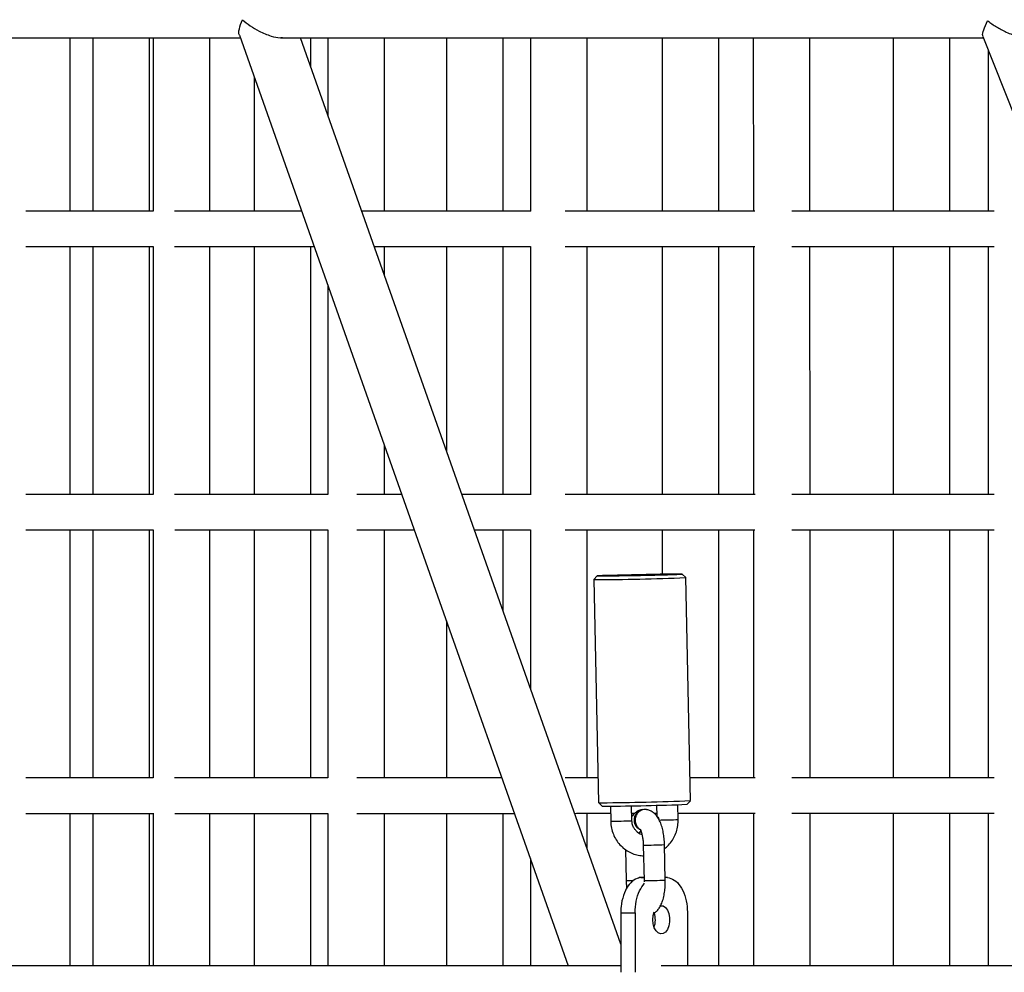
# Model space of a CAD drawing. Units: millimetres. Extents: x -12251.1 to -12202.9, y 20642.7 to 20657.4.
# Drawn here: x -12216.5 to -12216.2, y 20649.5 to 20649.8 of the extents above; entities that cross this region are included whole.
import ezdxf

# ---------------------------------------------------------------- set-up
doc = ezdxf.new("R2010")
doc.units = ezdxf.units.MM
doc.layers.get('0').update_dxf_attribs({"lineweight": 30})

# ---------------------------------------------------------------- blocks, each defined once
blk = doc.blocks.new('כספיון- 4301')
at = {"color": 7, "linetype": 'Continuous', "lineweight": 25}
for p, q in [((-4.333582786252009, -0.4855719852166658), (-4.159754086773319, -0.4855719852166658)), ((-4.207790849908633, -0.5345136667929182), (-4.207790849908633, -0.4855719852166658)), ((-4.201408992585129, -0.4855719852166658), (-4.201408992585129, -0.5345136667929182)), ((-4.185408992583689, -0.5345136667929182), (-4.185408992583689, -0.4855719852166658)), ((-4.184346653724788, -0.4855719852166658), (-4.184346653724788, -0.5345257447661425)), ((-4.168346653725166, -0.5345136667929182), (-4.168346653725166, -0.4855719852166658)), ((-4.160017556901948, -0.4848265048422036), (-4.06715718461237, -0.7475719852191105)), ((-4.148297336074393, -0.4855719852166658), (-3.949944703599613, -0.4855719852166658)), ((-4.052343061777719, -0.7414723697766021), (-4.142784217778171, -0.4855719852166658)), ((-4.139859952767438, -0.4938461003876), (-4.139859952767438, -0.4855719852166658)), ((-4.135069432712044, -0.4855719852166658), (-4.135069432712044, -0.5074007250586874)), ((-4.119069432712422, -0.5345136667929182), (-4.119069432712422, -0.4855719852166658)), ((-4.101572616062185, -0.4855719852166658), (-4.101572616062185, -0.5345136667929182)), ((-4.085572616062564, -0.5345136667929182), (-4.085572616062564, -0.4855719852166658)), ((-4.07785288283776, -0.4855719852166658), (-4.07785288283776, -0.5345675759599544)), ((-4.061852882838139, -0.5345136667929182), (-4.061852882838139, -0.4855719852166658)), ((-4.040633214373884, -0.4855719852166658), (-4.040633214373884, -0.5345136667929182)), ((-4.024633214374262, -0.5345136667929182), (-4.024633214374262, -0.4855719852166658)), ((-4.01489580402631, -0.4855719852166658), (-4.01489580402631, -0.5345136667929182)), ((-3.998895804026688, -0.5345136667929182), (-3.998895804026688, -0.4855719852166658)), ((-3.97538361473562, -0.4855719852166658), (-3.97538361473562, -0.5345136667929182)), ((-3.959383614734179, -0.5345136667929182), (-3.959383614734179, -0.4855719852166658)), ((-3.950066498500746, -0.4852648190353648), (-3.846058710951183, -0.7475719852191105)), ((-3.948617601508886, -0.4889189306413755), (-3.948617601508886, -0.5345136667929182)), ((-4.155859952767059, -0.4965903139745933), (-4.155859952767059, -0.5345136667929182)), ((-4.207790849908633, -0.6145136667946645), (-4.207790849908633, -0.5445136667949555)), ((-4.201408992585129, -0.5445136667949555), (-4.201408992585129, -0.6145136667946645)), ((-4.185408992583689, -0.6145136667946645), (-4.185408992583689, -0.5445136667949555)), ((-4.184346653724788, -0.5445015888217313), (-4.184346653724788, -0.6145257447678887)), ((-4.168346653725166, -0.6145136667946645), (-4.168346653725166, -0.5445136667949555)), ((-4.155859952767059, -0.5445136667949555), (-4.155859952767059, -0.6145136667946645)), ((-4.139859952767438, -0.6145136667946645), (-4.139859952767438, -0.5445136667949555)), ((-4.119069432712422, -0.5526722179747594), (-4.119069432712422, -0.5445136667949555)), ((-4.101572616062185, -0.5445136667949555), (-4.101572616062185, -0.6021789061596792)), ((-4.085572616062564, -0.6145136667946645), (-4.085572616062564, -0.5445136667949555)), ((-4.07785288283776, -0.5444597576315573), (-4.07785288283776, -0.6145675759580627)), ((-4.061852882838139, -0.6145136667946645), (-4.061852882838139, -0.5445136667949555)), ((-4.040633214373884, -0.5445136667949555), (-4.040633214373884, -0.6145136667946645)), ((-4.024633214374262, -0.6145136667946645), (-4.024633214374262, -0.5445136667949555)), ((-4.01489580402631, -0.5445136667949555), (-4.01489580402631, -0.6145136667946645)), ((-3.998895804026688, -0.6145136667946645), (-3.998895804026688, -0.5445136667949555)), ((-3.97538361473562, -0.5445136667949555), (-3.97538361473562, -0.6145136667946645)), ((-3.959383614734179, -0.6145136667946645), (-3.959383614734179, -0.5445136667949555)), ((-3.948617601508886, -0.5445136667949555), (-3.948617601508886, -0.6145136667946645)), ((-4.135069432712044, -0.5554164315581147), (-4.135069432712044, -0.6145145065493125)), ((-4.119069432712422, -0.6145136667946645), (-4.119069432712422, -0.6006879244705488)), ((-4.207790849908633, -0.6945136667927727), (-4.207790849908633, -0.6245136667930637)), ((-4.201408992585129, -0.6245136667930637), (-4.201408992585129, -0.6945136667927727)), ((-4.185408992583689, -0.6945136667927727), (-4.185408992583689, -0.6245136667930637)), ((-4.184346653724788, -0.6245015888198395), (-4.184346653724788, -0.6945257447659969)), ((-4.168346653725166, -0.6945136667927727), (-4.168346653725166, -0.6245136667930637)), ((-4.155859952767059, -0.6245136667930637), (-4.155859952767059, -0.6945136667927727)), ((-4.139859952767438, -0.6945136667927727), (-4.139859952767438, -0.6245136667930637)), ((-4.135069432712044, -0.6245128270420537), (-4.135069432712044, -0.6945145065474208)), ((-4.119069432712422, -0.6945136667927727), (-4.119069432712422, -0.6245136667930637)), ((-4.085572616062564, -0.6474503990721132), (-4.085572616062564, -0.6245136667930637)), ((-4.07785288283776, -0.6244597576296655), (-4.07785288283776, -0.6692931395700725)), ((-4.061852882838139, -0.6945136667927727), (-4.061852882838139, -0.6245136667930637)), ((-4.040633214373884, -0.6245136667930637), (-4.040633214373884, -0.6370143722488137)), ((-4.024633214374262, -0.6945136667927727), (-4.024633214374262, -0.6245136667930637)), ((-4.01489580402631, -0.6245136667930637), (-4.01489580402631, -0.6945136667927727)), ((-3.998895804026688, -0.6945136667927727), (-3.998895804026688, -0.6245136667930637)), ((-3.97538361473562, -0.6245136667930637), (-3.97538361473562, -0.6945136667927727)), ((-3.959383614734179, -0.6945136667927727), (-3.959383614734179, -0.6245136667930637)), ((-3.948617601508886, -0.6245136667930637), (-3.948617601508886, -0.6945136667927727)), ((-4.059989214265443, -0.638514668426069), (-4.0586365155159, -0.7014979723171564)), ((-4.059010520391894, -0.6374926252501609), (-4.059988785442329, -0.6385137627112272)), ((-4.033995675963524, -0.6379555060848361), (-4.035016880870899, -0.6369773114420241)), ((-4.032642509897414, -0.7009396964422194), (-4.033995208648776, -0.63795639255477)), ((-4.101572616062185, -0.6501946126591065), (-4.101572616062185, -0.6945136667927727)), ((-4.058636048201151, -0.7014988587834523), (-4.057614843291958, -0.7024770534262643)), ((-4.055282719804381, -0.7024851731912349), (-4.055191714665852, -0.7067224835154775)), ((-4.049193097984244, -0.7065936506187427), (-4.049283333379208, -0.7023921805157443)), ((-4.042226846544509, -0.7022413387494453), (-4.042160564293226, -0.7053275212056178)), ((-4.036138909797955, -0.7062713570594497), (-4.03622895002627, -0.7020789741291082)), ((-4.033621203772782, -0.7019617396181275), (-4.032642938720528, -0.7009406021570612)), ((-4.207790849908633, -0.7475719852191105), (-4.207790849908633, -0.70451366679481)), ((-4.201408992585129, -0.70451366679481), (-4.201408992585129, -0.7475719852191105)), ((-4.185408992583689, -0.7475719852191105), (-4.185408992583689, -0.70451366679481)), ((-4.184346653724788, -0.7045015888215858), (-4.184346653724788, -0.7475719852191105)), ((-4.168346653725166, -0.7475719852191105), (-4.168346653725166, -0.70451366679481)), ((-4.155859952767059, -0.70451366679481), (-4.155859952767059, -0.7475719852191105)), ((-4.139859952767438, -0.7475719852191105), (-4.139859952767438, -0.70451366679481)), ((-4.135069432712044, -0.7045128270401619), (-4.135069432712044, -0.7475719852191105)), ((-4.119069432712422, -0.7475719852191105), (-4.119069432712422, -0.70451366679481)), ((-4.101572616062185, -0.70451366679481), (-4.101572616062185, -0.7475719852191105)), ((-4.085572616062564, -0.7475719852191105), (-4.085572616062564, -0.70451366679481)), ((-4.061852882838139, -0.7145646324825066), (-4.061852882838139, -0.70451366679481)), ((-4.049237770006584, -0.70451366679481), (-4.048388398578027, -0.70451366679481)), ((-4.042913516595945, -0.70451366679481), (-4.042178043526292, -0.70451366679481)), ((-4.024633214374262, -0.7475719852191105), (-4.024633214374262, -0.70451366679481)), ((-4.01489580402631, -0.70451366679481), (-4.01489580402631, -0.7475719852191105)), ((-3.998895804026688, -0.7475719852191105), (-3.998895804026688, -0.70451366679481)), ((-3.97538361473562, -0.70451366679481), (-3.97538361473562, -0.7475719852191105)), ((-3.959383614734179, -0.7475719852191105), (-3.959383614734179, -0.70451366679481)), ((-3.948617601508886, -0.70451366679481), (-3.948617601508886, -0.7475719852191105)), ((-4.045986900795469, -0.7134785793205083), (-4.045772186707836, -0.7234759291459341)), ((-4.039773570028046, -0.7233470962491992), (-4.039988284113861, -0.7133497464274114)), ((-4.07785288283776, -0.7173088460694999), (-4.07785288283776, -0.7475719852191105)), ((-4.05100945083359, -0.7147350637751515), (-4.050821722388719, -0.7234759291459341)), ((-4.046681913343491, -0.7226378614359419), (-4.045790235542881, -0.7226355534185132)), ((-4.045790228970873, -0.7226358594161866), (-4.046681913343491, -0.7226378614359419)), ((-4.039177560052849, -0.7226377100341779), (-4.039788838343156, -0.722636184811563)), ((-4.045772186707836, -0.7234759291459341), (-4.045771641738611, -0.7238579781515)), ((-4.052343061777719, -0.7326284020527964), (-4.052343061777719, -0.749390046174085)), ((-4.048312895580239, -0.7326208833765122), (-4.048312895580239, -0.7493380015112052)), ((-4.033516138826599, -0.7326282689755317), (-4.033516138826599, -0.7475719852191105)), ((-4.052343061777719, -0.7475719852191105), (-4.240386281167957, -0.7475719852191105)), ((-3.828089476999594, -0.7475719852191105), (-4.040966505755932, -0.7475719852191105))]:
    blk.add_line(p, q, dxfattribs=at)
at = {"color": 7, "linetype": 'Continuous', "lineweight": 25, "flags": 128}
for points in [[(-4.035824378705001, -0.6369595438809483), (-4.036745948809767, -0.6369637407660775), (-4.037979498814821, -0.6369762038921181), (-4.039487547932367, -0.6369965545818559), (-4.041224274851629, -0.6370241744843952), (-4.04313691000425, -0.6370582243871468), (-4.045167338937972, -0.6370976696962316), (-4.047253868096959, -0.6371413118868077), (-4.049333099350406, -0.6371878249155998), (-4.051341856305953, -0.6372357955078769), (-4.053219103903757, -0.637283766100154), (-4.054907802921662, -0.6373302791289461), (-4.056356643097388, -0.6373739213195222), (-4.057521602153429, -0.637413366628607), (-4.058367283400003, -0.6374474165277206), (-4.058867991239822, -0.6374750364302599), (-4.059008511918364, -0.6374953871199978), (-4.058784575783648, -0.6375078502496763), (-4.058202987025652, -0.6375120471311675), (-4.057281416922706, -0.6375078502496763), (-4.056047866915833, -0.6374953871199978), (-4.054539817798286, -0.6374750364302599), (-4.052803090879024, -0.6374474165277206), (-4.050890455728222, -0.637413366628607), (-4.0488600267945, -0.6373739213195222), (-4.046773497633694, -0.6373302791289461), (-4.044694266382066, -0.637283766100154), (-4.0426855094247, -0.6372357955078769), (-4.040808261828715, -0.6371878249155998), (-4.039119562808992, -0.6371413118868077), (-4.037670722635085, -0.6370976696962316), (-4.036505763577225, -0.6370582243871468), (-4.035660082330651, -0.6370241744843952), (-4.03515937449265, -0.6369965545818559), (-4.035018853814108, -0.6369762038921181), (-4.035242789947006, -0.6369637407660775), (-4.035824378705001, -0.6369595438809483)], [(-4.03862170474531, -0.637028606786771), (-4.038140047849083, -0.6370328479533782), (-4.038021678614314, -0.6370453978161095), (-4.038271443088888, -0.6370657425832178), (-4.038879115887539, -0.6370930493321794), (-4.039819818812248, -0.6371262001302966), (-4.041055039378989, -0.6371638377786439), (-4.042534207508652, -0.6372044213785557), (-4.044196765886227, -0.6372462894432829), (-4.04597464917606, -0.6372877278845408), (-4.047795070628126, -0.6373270402073103), (-4.049583501971938, -0.6373626169624913), (-4.051266724620291, -0.6373930016306986), (-4.052775827240112, -0.6374169502632867), (-4.054049026990469, -0.6374334823958634), (-4.055034198927387, -0.6374419212079374), (-4.055691009993097, -0.6374419212079374), (-4.055992570267335, -0.6374334823958634), (-4.0559265338361, -0.6374169502632867), (-4.055495604239695, -0.6373930016306986), (-4.054717423785405, -0.6373626169624913), (-4.053623851272278, -0.6373270402073103), (-4.05225965768841, -0.6372877278845408), (-4.050680693278991, -0.6372462894432829), (-4.048951601031149, -0.6372044213785557), (-4.047143170188065, -0.6371638377786439), (-4.045329438116823, -0.6371262001302966), (-4.043584659224507, -0.6370930493321794), (-4.041980264963058, -0.6370657425832178), (-4.040581939421827, -0.6370453978161095), (-4.039446930211852, -0.6370328479533782), (-4.03862170474531, -0.637028606786771)], [(-4.041167788796884, -0.7305949708643311), (-4.041091439285083, -0.7305832006459241), (-4.040387703102169, -0.7306723041874648), (-4.039730776663419, -0.731107914220047), (-4.039179030765808, -0.7318513248828822), (-4.038781490453403, -0.7328364808781771), (-4.03857347893063, -0.7339758467715001), (-4.03857347893063, -0.7351681848995213), (-4.038781490453403, -0.7363075507928443), (-4.039179030765808, -0.7372927067881392), (-4.039730776663419, -0.7380361174509744), (-4.040387703102169, -0.7384717274835566), (-4.041091439285083, -0.7385608310250973), (-4.041779455166761, -0.7382955108296301), (-4.042390617512865, -0.7376993417638005), (-4.042870621869952, -0.7368252960695827), (-4.043176817742278, -0.7357510365327471), (-4.043281998283419, -0.7345720158373297), (-4.043281998283419, -0.7345720158373297)], [(-4.052343061777719, -0.7326284020527964), (-4.05028745306663, -0.7326244309188041), (-4.048312895580239, -0.7326208833765122)], [(-4.043281998283419, -0.7345720158373297), (-4.043176817742278, -0.7333929951382743), (-4.042872396701569, -0.732323140167864)]]:
    blk.add_lwpolyline(points, dxfattribs=at)
at = {"color": 7, "linetype": 'Continuous', "lineweight": 25}
for centre, radius, start, end in [((-4.060031319639165, -0.03111874816022464), 0.6073950160385508, 270.0040122650644, 272.4567038688747), ((-4.058090858245123, -0.6968120045494288), 0.004717630311204031, 263.3581082547501, 274.0062591528277), ((-4.061756849119774, 0.0177068402954319), 0.7192360457545404, 270.3182983336757, 272.3199402626717), ((-4.05711870838968, -0.698287190458359), 0.004219135166968687, 263.2468720871323, 274.232150421266), ((-4.061112042503737, -0.01076179738083738), 0.6917464176746062, 270.3565505489839, 272.2776033256472), ((-4.0456918131149, -0.7063469179920503), 0.002858499911063888, 104.7919085513416, 182.7242208480715), ((-4.054683421398295, -0.590702135788888), 0.1160214714653441, 269.748985042602, 272.7123409859061), ((-4.045681548335779, -0.7064886387743172), 0.002865540211338086, 179.8828313144037, 248.7041605218768), ((-4.042518653961451, -0.5546490557171637), 0.1517564734517652, 270.3599587097075, 272.4093875780638), ((-4.045326047888011, -0.7068419352581259), 0.003765318775724257, 221.9168104836615, 253.2959812841781), ((-4.045869492185375, -0.7106023226406251), 0.001388345600525238, 116.838512749387, 159.8136731939136), ((-4.04549428028804, -0.5966944337014866), 0.1167851655854654, 269.758315767992, 272.7022891821612), ((-4.0503039053674, -0.6716819945140742), 0.05179651041875764, 269.4271965946397, 271.7254002764629), ((-4.045282183000381, -0.6065752280737797), 0.1169017280224181, 269.759839079563, 272.7008770550232), ((-4.048880374037253, -0.7345698220342456), 0.00631107012561266, 340.5462112171722, 17.66115394460532)]:
    blk.add_arc(centre, radius, start, end, dxfattribs=at)
for points, knots in [([(-4.160012596968954, -0.4848198235413292), (-4.160016526404434, -0.4848155719628267), (-4.160304116277985, -0.4845044049397984), (-4.160089915694698, -0.4830241462441336), (-4.159598796693899, -0.4814133789914194), (-4.159188779269243, -0.4804739064238674), (-4.159186963317552, -0.4804697455329006)], [0, 0, 0, 0, 0.006602249119518429, 0.4832092770587312, 0.997711152319582, 1, 1, 1, 1]), ([(-4.159186963317552, -0.4804697455329006), (-4.159182707451691, -0.4804734631507017), (-4.158494103114208, -0.4810749785356165), (-4.15699784620665, -0.4822348969901213), (-4.154293984882315, -0.4838787912849511), (-4.151411030552481, -0.4850530022704334), (-4.149085561906759, -0.4856190568789316), (-4.148099998241378, -0.4855350169782469), (-4.147896219004906, -0.4855176405362727)], [0, 0, 0, 0, 0.001390413361876783, 0.2249706370660556, 0.4552387601775711, 0.73843493644263, 0.9459177214069671, 1, 1, 1, 1]), ([(-3.950004512767919, -0.485177658014436), (-3.950052995685837, -0.4851151083421428), (-3.950274467315467, -0.4848293792856566), (-3.94988410193946, -0.4833422330921167), (-3.949204649026797, -0.4817425930013997), (-3.948724236506678, -0.4808001613127999), (-3.948722103968976, -0.4807959778845543)], [0, 0, 0, 0, 0.1169831074853204, 0.534382840276091, 0.9979331390024687, 1, 1, 1, 1]), ([(-3.948722103968976, -0.4807959778845543), (-3.948717453915378, -0.4807995421506348), (-3.94792598868662, -0.481406199894991), (-3.946234633656786, -0.4825657054061594), (-3.943325333117173, -0.4841464062010346), (-3.940396448171668, -0.4851856597706501), (-3.938271782802985, -0.4856577281789214), (-3.937490659387549, -0.4855583998760267), (-3.937435972435196, -0.4855514458358812)], [0, 0, 0, 0, 0.001415028165883548, 0.2408457441173386, 0.4875192933632448, 0.7732542102196495, 0.9841253814637825, 1, 1, 1, 1]), ([(-4.184346653724788, -0.5345136667929182), (-4.185964879945459, -0.5345136667929182), (-4.191843495515059, -0.5345136667929182), (-4.200968207826008, -0.5345136667929182), (-4.211411845839393, -0.5345136667929182), (-4.217498152076587, -0.5345136667929182), (-4.220353213040653, -0.5345136667929182)], [0, 0, 0, 0, 0.119020109472893, 0.4323706166450864, 0.7337274150089231, 1, 1, 1, 1]), ([(-4.142456956618844, -0.5345136667929182), (-4.144451166393992, -0.5345136667929182), (-4.151530543565968, -0.5345136667929182), (-4.162834446886336, -0.5345136667929182), (-4.172791004728424, -0.5345136667929182), (-4.17768553458518, -0.5345136667929182), (-4.178334689830081, -0.5345136667929182)], [0, 0, 0, 0, 0.1540378195337554, 0.5468290432292893, 0.9398965147414101, 1, 1, 1, 1]), ([(-4.077723711065119, -0.5345136667929182), (-4.079621068269262, -0.5345136667929182), (-4.087544081274245, -0.5345136667929182), (-4.100783096102532, -0.5345136667929182), (-4.114836882186864, -0.5345136667929182), (-4.122793473348793, -0.5345136667929182), (-4.125487087623696, -0.5345136667929182)], [0, 0, 0, 0, 0.1113323085249136, 0.4649031434875212, 0.8188489892426216, 1, 1, 1, 1]), ([(-4.014426262354391, -0.5345136667929182), (-4.019736664151424, -0.5345136667929182), (-4.030710042896317, -0.5345136667929182), (-4.047691065778054, -0.5345136667929182), (-4.060293508151517, -0.5345136667929182), (-4.06716700879042, -0.5345136667929182), (-4.068052868797167, -0.5345136667929182)], [0, 0, 0, 0, 0.2860792726894098, 0.5911522952565861, 0.9473075148646336, 1, 1, 1, 1]), ([(-3.946891667032105, -0.5345136667929182), (-3.951444540420198, -0.5345136667929182), (-3.962098805943242, -0.5345136667929182), (-3.978509275088072, -0.5345136667929182), (-3.993012217504656, -0.5345136667929182), (-4.001371539494357, -0.5345136667929182), (-4.003990692091975, -0.5345136667929182)], [0, 0, 0, 0, 0.2329431397657616, 0.5451146674363772, 0.857474792509836, 1, 1, 1, 1]), ([(-4.220345262290721, -0.5445136667949555), (-4.217336014518878, -0.5445136667949555), (-4.210938349820935, -0.5445136667949555), (-4.200030115236586, -0.5445136667949555), (-4.191042346239556, -0.5445136667949555), (-4.185532121406141, -0.5445136667949555), (-4.184346653724788, -0.5445136667949555)], [0, 0, 0, 0, 0.2808050588756139, 0.5969919224818052, 0.9132969951037814, 1, 1, 1, 1]), ([(-4.178311251138439, -0.5445136667949555), (-4.177212152924767, -0.5445136667949555), (-4.171845949569615, -0.5445136667949555), (-4.161367617231008, -0.5445136667949555), (-4.149354336412216, -0.5445136667949555), (-4.141574423072598, -0.5445136667949555), (-4.138922723712312, -0.5445136667949555)], [0, 0, 0, 0, 0.09279754105255851, 0.4530718640236868, 0.8135854572505102, 0.9999999999999999, 0.9999999999999999, 0.9999999999999999, 0.9999999999999999]), ([(-4.121952854717165, -0.5445136667949555), (-4.119832658590894, -0.5445136667949555), (-4.112411798681933, -0.5445136667949555), (-4.098872675294842, -0.5445136667949555), (-4.08627148814594, -0.5445136667949555), (-4.07903375297974, -0.5445136667949555), (-4.07785288283776, -0.5445136667949555)], [0, 0, 0, 0, 0.154127338394655, 0.5394582943956728, 0.9248604796038544, 1, 1, 1, 1]), ([(-4.068032724109798, -0.5445136667949555), (-4.066453658037062, -0.5445136667949555), (-4.05972442519851, -0.5445136667949555), (-4.047298541290729, -0.5445136667949555), (-4.03105721834072, -0.5445136667949555), (-4.019910652441467, -0.5445136667949555), (-4.014431612706176, -0.5445136667949555)], [0, 0, 0, 0, 0.09366098347637801, 0.3991388174092519, 0.7046496361269842, 0.9999999999999999, 0.9999999999999999, 0.9999999999999999, 0.9999999999999999]), ([(-4.003992454643594, -0.5445136667949555), (-4.001528370425149, -0.5445136667949555), (-3.99332069895172, -0.5445136667949555), (-3.978966479464361, -0.5445136667949555), (-3.962402237008064, -0.5445136667949555), (-3.951593497940848, -0.5445136667949555), (-3.946892846668561, -0.5445136667949555)], [0, 0, 0, 0, 0.1341508960900729, 0.4468461242835705, 0.7594369283970057, 1, 1, 1, 1]), ([(-4.184346653724788, -0.6145136667946645), (-4.185964879945459, -0.6145136667946645), (-4.191843495515059, -0.6145136667946645), (-4.200968207826008, -0.6145136667946645), (-4.211411845839393, -0.6145136667946645), (-4.217498152076587, -0.6145136667946645), (-4.220353213040653, -0.6145136667946645)], [0, 0, 0, 0, 0.119020109472893, 0.4323706166450864, 0.7337274150089231, 1, 1, 1, 1]), ([(-4.135069432712044, -0.6145136667946645), (-4.13956101376607, -0.6145136667946645), (-4.149158600623196, -0.6145136667946645), (-4.162854849124415, -0.6145136667946645), (-4.17279041562324, -0.6145136667946645), (-4.177685465601826, -0.6145136667946645), (-4.178334689830081, -0.6145136667946645)], [0, 0, 0, 0, 0.2899948398875584, 0.6196594538742085, 0.9495559190946081, 0.9999999999999999, 0.9999999999999999, 0.9999999999999999, 0.9999999999999999]), ([(-4.114183093364773, -0.6145136667946645), (-4.11524375477893, -0.6145136667946645), (-4.119641476136167, -0.6145136667946645), (-4.123750616767211, -0.6145136667946645), (-4.126868697127065, -0.6145136667946645)], [0, 0, 0, 0, 0.2411843154861641, 1, 1, 1, 1]), ([(-4.077723711065119, -0.6145136667946645), (-4.0796234072277, -0.6145136667946645), (-4.086336703736379, -0.6145136667946645), (-4.092671219339536, -0.6145136667946645), (-4.097213224367806, -0.6145136667946645)], [0, 0, 0, 0, 0.2829751613608344, 1, 1, 1, 1]), ([(-4.014426262354391, -0.6145136667946645), (-4.019736664151424, -0.6145136667946645), (-4.030710042896317, -0.6145136667946645), (-4.047691065778054, -0.6145136667946645), (-4.060293508151517, -0.6145136667946645), (-4.06716700879042, -0.6145136667946645), (-4.068052868797167, -0.6145136667946645)], [0, 0, 0, 0, 0.2860792726894212, 0.5911522952565926, 0.9473075148646345, 1, 1, 1, 1]), ([(-3.946891667032105, -0.6145136667946645), (-3.951444540420198, -0.6145136667946645), (-3.962098805943242, -0.6145136667946645), (-3.978509275088072, -0.6145136667946645), (-3.993012217504656, -0.6145136667946645), (-4.001371539494357, -0.6145136667946645), (-4.003990692091975, -0.6145136667946645)], [0, 0, 0, 0, 0.2329431397657554, 0.5451146674363735, 0.8574747925098348, 1, 1, 1, 1]), ([(-4.220345262290721, -0.6245136667930637), (-4.217336014518878, -0.6245136667930637), (-4.210938349820935, -0.6245136667930637), (-4.200030115236586, -0.6245136667930637), (-4.191042346239556, -0.6245136667930637), (-4.185532121406141, -0.6245136667930637), (-4.184346653724788, -0.6245136667930637)], [0, 0, 0, 0, 0.2808050588756119, 0.5969919224818041, 0.9132969951037812, 1, 1, 1, 1]), ([(-4.178311251138439, -0.6245136667930637), (-4.177212064783816, -0.6245136667930637), (-4.171845431092152, -0.6245136667930637), (-4.161377644682943, -0.6245136667930637), (-4.148116573755033, -0.6245136667930637), (-4.139023707863089, -0.6245136667930637), (-4.135069432712044, -0.6245136667930637)], [0, 0, 0, 0, 0.085056563775175, 0.4152775543399557, 0.7457178557348747, 1, 1, 1, 1]), ([(-4.126883822957097, -0.6245136667930637), (-4.123167963969536, -0.6245136667930637), (-4.11791385390643, -0.6245136667930637), (-4.112294147531429, -0.6245136667930637), (-4.110648860456422, -0.6245136667930637)], [0, 0, 0, 0, 0.7072289967246164, 1, 1, 1, 1]), ([(-4.093678991461275, -0.6245136667930637), (-4.089643790483024, -0.6245136667930637), (-4.084492619653247, -0.6245136667930637), (-4.07903519969841, -0.6245136667930637), (-4.07785288283776, -0.6245136667930637)], [0, 0, 0, 0, 0.7833560782344264, 1, 1, 1, 1]), ([(-4.068032724109798, -0.6245136667930637), (-4.066453658037062, -0.6245136667930637), (-4.05972442519851, -0.6245136667930637), (-4.047298541290729, -0.6245136667930637), (-4.03105721834072, -0.6245136667930637), (-4.019910652441467, -0.6245136667930637), (-4.014431612706176, -0.6245136667930637)], [0, 0, 0, 0, 0.09366098347637876, 0.3991388174092551, 0.7046496361269897, 0.9999999999999999, 0.9999999999999999, 0.9999999999999999, 0.9999999999999999]), ([(-4.003992454643594, -0.6245136667930637), (-4.001528370425149, -0.6245136667930637), (-3.99332069895172, -0.6245136667930637), (-3.978966479464361, -0.6245136667930637), (-3.962402237008064, -0.6245136667930637), (-3.951593497940848, -0.6245136667930637), (-3.946892846668561, -0.6245136667930637)], [0, 0, 0, 0, 0.134150896090074, 0.4468461242835741, 0.7594369283970108, 1, 1, 1, 1]), ([(-4.184346653724788, -0.6945136667927727), (-4.185964879945459, -0.6945136667927727), (-4.191843495515059, -0.6945136667927727), (-4.200968207826008, -0.6945136667927727), (-4.211411845839393, -0.6945136667927727), (-4.217498152076587, -0.6945136667927727), (-4.220353213040653, -0.6945136667927727)], [0, 0, 0, 0, 0.1190201094728953, 0.4323706166450879, 0.7337274150089238, 1, 1, 1, 1]), ([(-4.135069432712044, -0.6945136667927727), (-4.13956101376607, -0.6945136667927727), (-4.149158600623196, -0.6945136667927727), (-4.162854849124415, -0.6945136667927727), (-4.17279041562324, -0.6945136667927727), (-4.177685465601826, -0.6945136667927727), (-4.178334689830081, -0.6945136667927727)], [0, 0, 0, 0, 0.28999483988757, 0.6196594538742332, 0.9495559190946459, 1, 1, 1, 1]), ([(-4.085909230108882, -0.6945136667927727), (-4.09087856485894, -0.6945136667927727), (-4.101668137513116, -0.6945136667927727), (-4.115302055288339, -0.6945136667927727), (-4.123717302010846, -0.6945136667927727), (-4.126868697127065, -0.6945136667927727)], [0, 0, 0, 0, 0.3481372345072417, 0.7558862854194832, 1, 1, 1, 1]), ([(-4.058786518147826, -0.6945136667927727), (-4.061014632572551, -0.6945136667927727), (-4.064173944183494, -0.6945136667927727), (-4.067169838381233, -0.6945136667927727), (-4.068052868797167, -0.6945136667927727)], [0, 0, 0, 0, 0.7052531375433246, 0.9999999999999999, 0.9999999999999999, 0.9999999999999999, 0.9999999999999999]), ([(-4.014426262354391, -0.6945136667927727), (-4.01976468799694, -0.6945136667927727), (-4.025971253984608, -0.6945136667927727), (-4.031944954042046, -0.6945136667927727), (-4.032780522382382, -0.6945136667927727)], [0, 0, 0, 0, 0.8601254946640373, 1, 1, 1, 1]), ([(-3.946891667032105, -0.6945136667927727), (-3.951444540420198, -0.6945136667927727), (-3.962098805943242, -0.6945136667927727), (-3.978509275088072, -0.6945136667927727), (-3.993012217504656, -0.6945136667927727), (-4.001371539494357, -0.6945136667927727), (-4.003990692091975, -0.6945136667927727)], [0, 0, 0, 0, 0.2329431397657725, 0.5451146674363698, 0.8574747925098313, 1, 1, 1, 1]), ([(-4.046103675149425, -0.7034409612970194), (-4.046487354054989, -0.7035185631248169), (-4.047212553317877, -0.7036652399146988), (-4.048125986677405, -0.7042280749083147), (-4.048787563171572, -0.7048201882680587), (-4.049094927671831, -0.705271675476979), (-4.04921761953301, -0.7054518973491213)], [0, 0, 0, 0, 0.2928447154527366, 0.5535117207565372, 0.8217735690361044, 1, 1, 1, 1]), ([(-4.045185727367425, -0.7034460396571376), (-4.045500405860366, -0.7034428886581736), (-4.046130831160553, -0.70343657596095), (-4.047013204912218, -0.7038537467742572), (-4.047721904193168, -0.7045369484294497), (-4.048179720781263, -0.7054409410739026), (-4.048332937976738, -0.7064539233142568), (-4.048168106439334, -0.7074751169384399), (-4.047685932104287, -0.7083508300092944), (-4.04721015467112, -0.7088880934243207), (-4.046892342923456, -0.7090256024239352), (-4.046867272756572, -0.7090364496434631)], [0, 0, 0, 0, 0.1229185762438096, 0.2462544539163989, 0.3696336249867044, 0.4931321057044833, 0.6168275016055583, 0.7407853998985587, 0.8650122738698928, 0.9893516686424868, 1, 1, 1, 1]), ([(-4.04542707706787, -0.7034810587501852), (-4.045465607874576, -0.703468201096257), (-4.045715239188212, -0.7033848996106826), (-4.045978942907823, -0.703441376444971), (-4.046201943730921, -0.7034891360308393)], [0, 0, 0, 0, 0.1543508546705637, 0.9999999999999999, 0.9999999999999999, 0.9999999999999999, 0.9999999999999999]), ([(-4.039988284113861, -0.7133497464274114), (-4.039998327338253, -0.7130505321001692), (-4.040027415190707, -0.7121839275459934), (-4.040174932668378, -0.7107613533044059), (-4.040473573368217, -0.709142148061801), (-4.040915224088167, -0.7076128604057885), (-4.041495025034237, -0.706270185753965), (-4.04220110503411, -0.7051797327039822), (-4.043012138619815, -0.7043512175550859), (-4.043924810037424, -0.7037692166049965), (-4.044695235392282, -0.7035117908853863), (-4.045134426021832, -0.7034526976240159), (-4.045223013969007, -0.7034407780811307)], [0, 0, 0, 0, 0.06460642257519703, 0.1871174436033161, 0.3111404804988245, 0.4386750784517749, 0.5732671287053626, 0.6941777588436524, 0.7951869221333314, 0.8879774796683277, 0.9774042421436706, 1, 1, 1, 1]), ([(-4.220345262290721, -0.70451366679481), (-4.217336014518878, -0.70451366679481), (-4.210938349820935, -0.70451366679481), (-4.200030115236586, -0.70451366679481), (-4.191042346239556, -0.70451366679481), (-4.185532121406141, -0.70451366679481), (-4.184346653724788, -0.70451366679481)], [0, 0, 0, 0, 0.2808050588756226, 0.5969919224818137, 0.9132969951037638, 1, 1, 1, 1]), ([(-4.178311251138439, -0.70451366679481), (-4.177212064783816, -0.70451366679481), (-4.171845431092152, -0.70451366679481), (-4.161377644682943, -0.70451366679481), (-4.148116573755033, -0.70451366679481), (-4.139023707863089, -0.70451366679481), (-4.135069432712044, -0.70451366679481)], [0, 0, 0, 0, 0.08505656377517852, 0.4152775543399624, 0.7457178557348864, 1, 1, 1, 1]), ([(-4.126883822957097, -0.70451366679481), (-4.123136041129328, -0.70451366679481), (-4.114096186323877, -0.70451366679481), (-4.099277070696189, -0.70451366679481), (-4.087898619180123, -0.70451366679481), (-4.082374997202351, -0.70451366679481)], [0, 0, 0, 0, 0.267077644554327, 0.6442058898606634, 0.9999999999999999, 0.9999999999999999, 0.9999999999999999, 0.9999999999999999]), ([(-4.065405128205384, -0.70451366679481), (-4.064698788177338, -0.70451366679481), (-4.061408405033944, -0.70451366679481), (-4.057952884460974, -0.70451366679481), (-4.055239153643925, -0.70451366679481)], [0, 0, 0, 0, 0.2146680184368902, 1, 1, 1, 1]), ([(-4.04201792639833, -0.705543524636596), (-4.042013467427751, -0.7055354445365083), (-4.041990515836005, -0.7054938539549767), (-4.041923926408344, -0.7055014353936713), (-4.04182973443676, -0.7055644443280471), (-4.04173165640168, -0.7057017022052605), (-4.041642401933132, -0.7059050442949228), (-4.041580559041904, -0.70614903571186), (-4.041570021283405, -0.7063235911155061), (-4.041565255551177, -0.7064025343133835)], [0, 0, 0, 0, 0.03754206832800772, 0.1932397381834985, 0.3394652805832863, 0.4899278435423582, 0.6554450362418397, 0.8441739944413336, 1, 1, 1, 1]), ([(-4.036176659887133, -0.70451366679481), (-4.034382736806947, -0.70451366679481), (-4.027296193653456, -0.70451366679481), (-4.019931769551476, -0.70451366679481), (-4.014431612706176, -0.70451366679481)], [0, 0, 0, 0, 0.253145016248684, 1, 1, 1, 1]), ([(-4.003992454643594, -0.70451366679481), (-4.001528370425149, -0.70451366679481), (-3.99332069895172, -0.70451366679481), (-3.978966479464361, -0.70451366679481), (-3.962402237008064, -0.70451366679481), (-3.951593497940848, -0.70451366679481), (-3.946892846668561, -0.70451366679481)], [0, 0, 0, 0, 0.1341508960900848, 0.4468461242835686, 0.759436928397004, 1, 1, 1, 1]), ([(-4.055191714665852, -0.7067224835154775), (-4.055172689138999, -0.7070849988558621), (-4.055122393168858, -0.7080433460578206), (-4.054784271660537, -0.709570769497077), (-4.054118742991704, -0.7112311399432656), (-4.053174921535174, -0.7127418747149932), (-4.051988943581819, -0.7140512866753852), (-4.050598613504917, -0.7151177321757132), (-4.049051134121328, -0.7158988144256), (-4.04744531274082, -0.7163843332491524), (-4.046357268520296, -0.7164594556707016), (-4.045838561680284, -0.7164952690218342)], [0, 0, 0, 0, 0.07173260513368679, 0.1896326401706529, 0.3077135304949328, 0.4257223196553147, 0.5434965338709266, 0.660877334100895, 0.7777425072739236, 0.8940424665249188, 1, 1, 1, 1]), ([(-4.048102430459039, -0.7093397921744327), (-4.048270601799231, -0.7091514474886935), (-4.048667481869415, -0.7087069588305894), (-4.049043908980821, -0.7077890018590551), (-4.049179518367964, -0.7070310473063728), (-4.04919167672233, -0.7066394291723554), (-4.049193097984244, -0.7065936506187427)], [0, 0, 0, 0, 0.2646654630532648, 0.6246037381862236, 0.9561177174033295, 1, 1, 1, 1]), ([(-4.046929707426898, -0.7089388049280387), (-4.04692973953388, -0.7089387744636042), (-4.046963108667114, -0.7089071110603982), (-4.046852726631187, -0.7090326667566842), (-4.046688488720974, -0.7093836492858827), (-4.046456906755338, -0.7100250122857688), (-4.046240787847637, -0.7109112403159088), (-4.046072461995209, -0.7119937103161647), (-4.04600300862694, -0.7128841343983368), (-4.045989550362719, -0.7133807994614472), (-4.045986900795469, -0.7134785793205083)], [0, 0, 0, 0, 0.000125004936829697, 0.1299242052379782, 0.2693097149898294, 0.4237181558818962, 0.593144973657022, 0.7740784451579666, 0.95552218272915, 1, 1, 1, 1]), ([(-4.039964323193999, -0.7144653961113363), (-4.039790530407117, -0.7143404431808449), (-4.039151357614173, -0.7138808929594234), (-4.038243077016887, -0.712833423007396), (-4.037282566770955, -0.711371686134953), (-4.036601233827241, -0.709737390083319), (-4.036184579010296, -0.7080191426321107), (-4.036153983517579, -0.7068482364993542), (-4.036138909797955, -0.7062713570594497)], [0, 0, 0, 0, 0.06939394884560374, 0.2552161388243703, 0.4418021422911135, 0.6291852824519933, 0.817307825657629, 1, 1, 1, 1]), ([(-4.046681913343491, -0.7226378614359419), (-4.047343856611405, -0.7227972266009601), (-4.048667743132683, -0.7231159569273586), (-4.050395079575537, -0.7249687757248466), (-4.051667987512701, -0.7276024355705886), (-4.052270132769991, -0.7303242064153892), (-4.052324319016407, -0.7320362235841458), (-4.052343061777719, -0.7326284020527964)], [0, 0, 0, 0, 0.2208085363800079, 0.441617067665078, 0.6624257422066993, 0.8832346950147615, 0.9999999999999999, 0.9999999999999999, 0.9999999999999999, 0.9999999999999999]), ([(-4.047336561510747, -0.7228761722035415), (-4.04732951387814, -0.7228605952986982), (-4.047285933389503, -0.7227642723009922), (-4.047134024140178, -0.7226322109927423), (-4.046909651331589, -0.7225170185447496), (-4.046679220300575, -0.7225041272940871), (-4.04650575064079, -0.7225492424076947), (-4.046426645842075, -0.722615041257086), (-4.046400087920119, -0.7226371319593454)], [0, 0, 0, 0, 0.04438935466236687, 0.2744907625373441, 0.5056290678497758, 0.7104367908379278, 0.9027846943681109, 1, 1, 1, 1]), ([(-4.039177560052849, -0.7226377100341779), (-4.038515612375704, -0.7227970236053807), (-4.037191717032329, -0.7231156507441483), (-4.035464329521346, -0.7249683350564737), (-4.034191350838228, -0.7276018956727057), (-4.033589095384741, -0.7303237666310451), (-4.033534891017553, -0.7320359374607506), (-4.033516138826599, -0.7326282689755317)], [0, 0, 0, 0, 0.2208019101533783, 0.4416038158905979, 0.6624058457953897, 0.8832081168055982, 1, 1, 1, 1]), ([(-4.050821722388719, -0.7234759291459341), (-4.050812632147426, -0.7237756994691154), (-4.050789109147445, -0.724551421146316), (-4.05069884173281, -0.7253071288396313), (-4.050643457308979, -0.725770800421742)], [0, 0, 0, 0, 0.3864405651111158, 1, 1, 1, 1]), ([(-4.048312895580239, -0.7326208833765122), (-4.048245830512315, -0.7315004149495508), (-4.048111700374648, -0.7292594780738), (-4.047133893718637, -0.7262615882027603), (-4.046110020623018, -0.7249166433321079), (-4.045612420890393, -0.7242630035325419)], [0, 0, 0, 0, 0.3394991192120514, 0.6789982436030608, 1, 1, 1, 1]), ([(-4.042906305028737, -0.7326937997204368), (-4.04284168176855, -0.7326579141663387), (-4.042474120935367, -0.7324538061729982), (-4.041937431167753, -0.7318858813487168), (-4.041281200499725, -0.7310020012773748), (-4.04072682099104, -0.7298549792467384), (-4.040273472448462, -0.7284526769326476), (-4.039958815741556, -0.7268436597296386), (-4.03977639286677, -0.7251235148105479), (-4.039774517685146, -0.7239434597540821), (-4.039773570028046, -0.7233470962491992)], [0, 0, 0, 0, 0.02289148536325438, 0.1302010058809321, 0.2480004241447295, 0.3847288790147275, 0.5409877661483591, 0.6968025761239742, 0.8467733548676579, 1, 1, 1, 1])]:
    blk.add_open_spline(points, degree=3, knots=knots, dxfattribs=at)

msp = doc.modelspace()

# ---------------------------------------------------------------- block references
at = {"rotation": 0.003165683399051416}
msp.add_blockref('כספיון- 4301', (-12212.24606173761, 20650.27810648902), dxfattribs=at)

doc.saveas('drawing.dxf')
